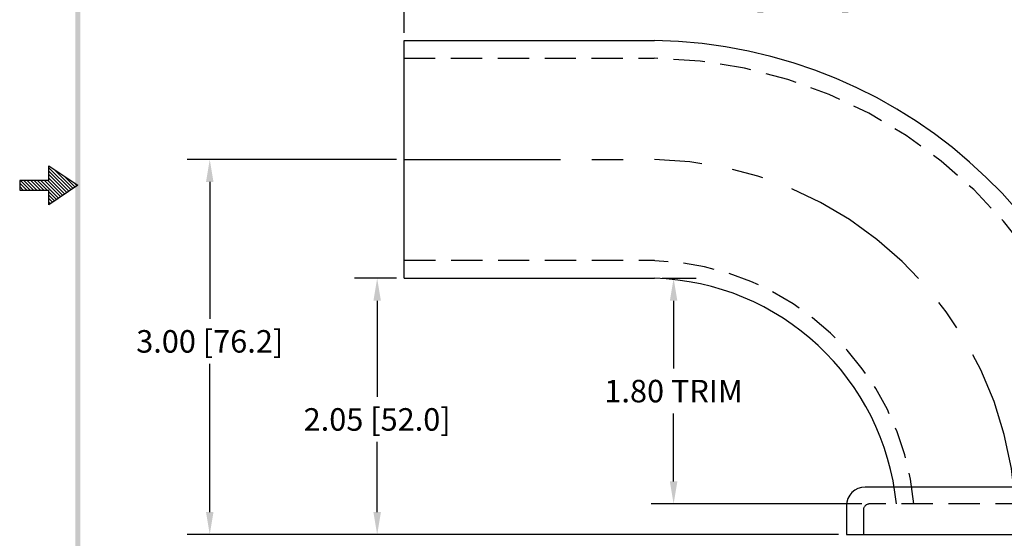
# Model space of a CAD drawing. Units: inches. Extents: x -1.9 to 11, y -1.8 to 14.9.
# Drawn here: x -1.9 to 6, y 3.7 to 7.9 of the extents above; entities that cross this region are included whole.
import ezdxf

# ---------------------------------------------------------------- set-up
doc = ezdxf.new("R2010")
doc.units = ezdxf.units.IN
doc.header["$MEASUREMENT"] = 0
doc.linetypes.add('CENTER', pattern=[2, 1.25, -0.25, 0.25, -0.25])
doc.linetypes.add('HIDDEN', pattern=[0.375, 0.25, -0.125])
doc.layers.get('0').update_dxf_attribs({"linetype": 'CONTINUOUS'})
doc.layers.get('DEFPOINTS').update_dxf_attribs({"linetype": 'CONTINUOUS'})
for name, color, linetype in [('CENTER', 2, 'CENTER'), ('DIM', 1, 'CONTINUOUS'), ('HIDDEN', 5, 'HIDDEN'), ('OBJ', 3, 'CONTINUOUS')]:
    doc.layers.add(name, color=color, linetype=linetype)
doc.dimstyles.get("Standard").update_dxf_attribs({"dimtxt": 0.18, "dimasz": 0.18, "dimexe": 0.18, "dimexo": 0.0625, "dimgap": 0.09, "dimtad": 0, "dimtih": 1, "dimtoh": 1, "dimzin": 0, "dimdsep": 46, "dimtxsty": 'STANDARD', "dimcen": 0.09, "dimadec": 1, "dimazin": 0, "dimtfac": 1, "dimtofl": 0, "dimtmove": 0, "dimatfit": 3, "dimfxl": 1, "dimtolj": 1, "dimtzin": 0, "dimarcsym": 0})

# ---------------------------------------------------------------- blocks, each defined once
blk = doc.blocks.new('*D0')
at = {"layer": 'DEFPOINTS', "color": 0}
for p in [(0.9522, 5.7834), (1.1684, 5.7834), (4.7034, 3.7342)]:
    blk.add_point(p, dxfattribs=at)
at = {"layer": 'DIM', "color": 0}
for p, q in [((1.1059, 5.7834), (0.7722, 5.7834)), ((0.9522, 5.6034), (0.9522, 4.8348)), ((0.9522, 3.9142), (0.9522, 4.4748)), ((4.6409, 3.7342), (0.7722, 3.7342))]:
    blk.add_line(p, q, dxfattribs=at)
for points in [[(0.9222, 5.6034), (0.9822, 5.6034), (0.9522, 5.7834)], [(0.9222, 3.9142), (0.9822, 3.9142), (0.9522, 3.7342)]]:
    blk.add_solid(points, dxfattribs=at)
at = {"layer": 'DIM', "color": 0, "insert": (0.9522, 4.6548), "char_height": 0.18, "attachment_point": 5}
blk.add_mtext('\\A1;2.05 [52.0]', dxfattribs=at)
blk = doc.blocks.new('*D1')
at = {"layer": 'DEFPOINTS', "color": 0}
for p in [(1.1684, 6.7336), (-0.386, 3.7342), (4.7034, 3.7342)]:
    blk.add_point(p, dxfattribs=at)
at = {"layer": 'DIM', "color": 0}
for p, q in [((1.1059, 6.7336), (-0.566, 6.7336)), ((-0.386, 6.5536), (-0.386, 5.4589)), ((-0.386, 3.9142), (-0.386, 5.0989)), ((4.6409, 3.7342), (-0.566, 3.7342))]:
    blk.add_line(p, q, dxfattribs=at)
for points in [[(-0.416, 6.5536), (-0.356, 6.5536), (-0.386, 6.7336)], [(-0.416, 3.9142), (-0.356, 3.9142), (-0.386, 3.7342)]]:
    blk.add_solid(points, dxfattribs=at)
at = {"layer": 'DIM', "color": 0, "insert": (-0.386, 5.2789), "char_height": 0.18, "attachment_point": 5}
blk.add_mtext('\\A1;3.00 [76.2]', dxfattribs=at)
blk = doc.blocks.new('BAVWM0')
at = {"color": 7}
for p, q in [((1.4799, 5.9154), (1.4799, 5.9904)), ((1.4799, 5.9904), (1.6299, 5.8904)), ((1.4799, 5.9812), (1.5944, 5.8667)), ((1.4799, 5.9635), (1.5838, 5.8597)), ((1.4799, 5.9459), (1.5731, 5.8526)), ((1.5053, 5.9734), (1.605, 5.8738)), ((1.4799, 5.9154), (1.3299, 5.9154)), ((1.3299, 5.9154), (1.3299, 5.8654)), ((1.3299, 5.9014), (1.3659, 5.8654)), ((1.3336, 5.9154), (1.3836, 5.8654)), ((1.3512, 5.9154), (1.4012, 5.8654)), ((1.3689, 5.9154), (1.4189, 5.8654)), ((1.3866, 5.9154), (1.4366, 5.8654)), ((1.4043, 5.9154), (1.4543, 5.8654)), ((1.4219, 5.9154), (1.4719, 5.8654)), ((1.4396, 5.9154), (1.5307, 5.8243)), ((1.4573, 5.9154), (1.5413, 5.8314)), ((1.475, 5.9154), (1.5519, 5.8385)), ((1.4799, 5.9282), (1.5625, 5.8455)), ((1.6299, 5.8904), (1.4799, 5.7904)), ((1.5584, 5.9381), (1.6156, 5.8809)), ((1.6114, 5.9027), (1.6262, 5.888)), ((1.3299, 5.8837), (1.3482, 5.8654)), ((1.3299, 5.8661), (1.3305, 5.8654)), ((1.3299, 5.8654), (1.4799, 5.8654)), ((1.4799, 5.7904), (1.4799, 5.8654)), ((1.4799, 5.8575), (1.5201, 5.8172)), ((1.4799, 5.8398), (1.5095, 5.8102)), ((1.4799, 5.8221), (1.4989, 5.8031)), ((1.4799, 5.8044), (1.4883, 5.796))]:
    blk.add_line(p, q, dxfattribs=at)
blk.add_trace([(1.6424, 11.1404), (1.6174, 11.1404), (1.6424, 0.6529), (1.6174, 0.6279)], dxfattribs=at)
blk = doc.blocks.new('*D10')
at = {"layer": 'DEFPOINTS', "color": 0}
for p in [(1.1684, 8.0427), (1.1684, 7.6837), (7.0071, 3.9792)]:
    blk.add_point(p, dxfattribs=at)
at = {"layer": 'DIM', "color": 0}
for p, q in [((1.1684, 7.7462), (1.1684, 8.2227)), ((7.0071, 4.0417), (7.0071, 8.2227)), ((1.3484, 8.0427), (3.1577, 8.0427)), ((6.8271, 8.0427), (5.0177, 8.0427))]:
    blk.add_line(p, q, dxfattribs=at)
for points in [[(1.3484, 8.0727), (1.3484, 8.0127), (1.1684, 8.0427)], [(6.8271, 8.0727), (6.8271, 8.0127), (7.0071, 8.0427)]]:
    blk.add_solid(points, dxfattribs=at)
at = {"layer": 'DIM', "color": 0, "insert": (4.0877, 8.0427), "char_height": 0.18, "attachment_point": 5}
blk.add_mtext('\\A1;5.84 [148.3]', dxfattribs=at)
blk = doc.blocks.new('*D11')
at = {"layer": 'DEFPOINTS', "color": 0}
for p in [(3.1684, 5.7834), (3.3216, 5.7834), (4.8884, 3.9792)]:
    blk.add_point(p, dxfattribs=at)
at = {"layer": 'DIM', "color": 0}
for p, q in [((3.2309, 5.7834), (3.5016, 5.7834)), ((3.3216, 5.6034), (3.3216, 5.0613)), ((3.3216, 4.1592), (3.3216, 4.7013)), ((4.8259, 3.9792), (3.1416, 3.9792))]:
    blk.add_line(p, q, dxfattribs=at)
for points in [[(3.2916, 5.6034), (3.3516, 5.6034), (3.3216, 5.7834)], [(3.2916, 4.1592), (3.3516, 4.1592), (3.3216, 3.9792)]]:
    blk.add_solid(points, dxfattribs=at)
at = {"layer": 'DIM', "color": 0, "insert": (3.3216, 4.8813), "char_height": 0.18, "attachment_point": 5}
blk.add_mtext('\\A1;1.80 TRIM', dxfattribs=at)

msp = doc.modelspace()

# ---------------------------------------------------------------- linework, layer by layer
at = {"layer": 'CENTER', "color": 7}
msp.add_line((1.1684, 6.7336), (3.1684, 6.7336), dxfattribs=at)
msp.add_arc((3.1119, 3.7842), 2.95, 3.79011, 88.90392, dxfattribs=at)
at = {"layer": 'HIDDEN', "color": 7}
for p, q in [((1.1663, 7.5438), (3.1663, 7.5438)), ((1.1684, 5.9284), (3.1684, 5.9284)), ((8.0184, 3.9792), (4.8884, 3.9792)), ((4.8384, 3.9292), (4.8384, 3.7342))]:
    msp.add_line(p, q, dxfattribs=at)
for centre, radius, start, end in [((3.1119, 3.7842), 3.76, 2.97279, 89.17093), ((3.1119, 3.7842), 2.14, 5.22813, 88.38316), ((4.8884, 3.9292), 0.05, 90, 180)]:
    msp.add_arc(centre, radius, start, end, dxfattribs=at)
at = {"layer": 'OBJ', "color": 7}
for p, q in [((1.1684, 5.7834), (1.1684, 7.6837)), ((1.1684, 7.6837), (3.1684, 7.6837)), ((1.1684, 5.7834), (3.1684, 5.7834)), ((8.0534, 4.1142), (4.8534, 4.1142)), ((4.7034, 3.9642), (4.7034, 3.7342)), ((4.7034, 3.7342), (4.8384, 3.7342)), ((4.8384, 3.7342), (8.0684, 3.7342))]:
    msp.add_line(p, q, dxfattribs=at)
for centre, radius, start, end in [((3.1119, 3.7842), 3.9, 2.86598, 89.17093), ((3.1119, 3.7842), 2, 5.59523, 88.38316), ((4.8534, 3.9642), 0.15, 90, 180)]:
    msp.add_arc(centre, radius, start, end, dxfattribs=at)

# ---------------------------------------------------------------- block references
at = {"color": 7, "xscale": 1.550249999999999, "yscale": 1.550249999999999, "zscale": 1.550249999999999}
msp.add_blockref('BAVWM0', (-3.9666, -2.6049), dxfattribs=at)

# ---------------------------------------------------------------- dimensions: what is measured, and where the dimension line sits
at = {"layer": 'DIM'}
dim = msp.add_linear_dim(base=(1.1684, 8.0427), p1=(7.0071, 3.9792), p2=(1.1684, 7.6837), dimstyle='STANDARD', override={"dimzin": 4}, dxfattribs=at)
dim.commit()
dim.dimension.update_dxf_attribs({"geometry": '*D10', "text_midpoint": (4.0877, 8.0427)})
at = {"layer": 'DIM', "color": 7}
for base, p1, p2, picture, middle in [((-0.386, 3.7342), (1.1684, 6.7336), (4.7034, 3.7342), '*D1', (-0.386, 5.2789)), ((0.9522, 5.7834), (4.7034, 3.7342), (1.1684, 5.7834), '*D0', (0.9522, 4.6548))]:
    dim = msp.add_linear_dim(base=base, p1=p1, p2=p2, angle=90, dimstyle='STANDARD', override={"dimzin": 4}, dxfattribs=at)
    dim.commit()
    dim.dimension.update_dxf_attribs({"geometry": picture, "text_midpoint": middle, "dimtype": 160})
at = {"layer": 'DIM'}
dim = msp.add_linear_dim(base=(3.3216, 5.7834), p1=(4.8884, 3.9792), p2=(3.1684, 5.7834), angle=90, text='1.80 TRIM', dimstyle='STANDARD', override={"dimzin": 4}, dxfattribs=at)
dim.commit()
dim.dimension.update_dxf_attribs({"geometry": '*D11', "text_midpoint": (3.3216, 4.8813)})

doc.saveas('drawing.dxf')
